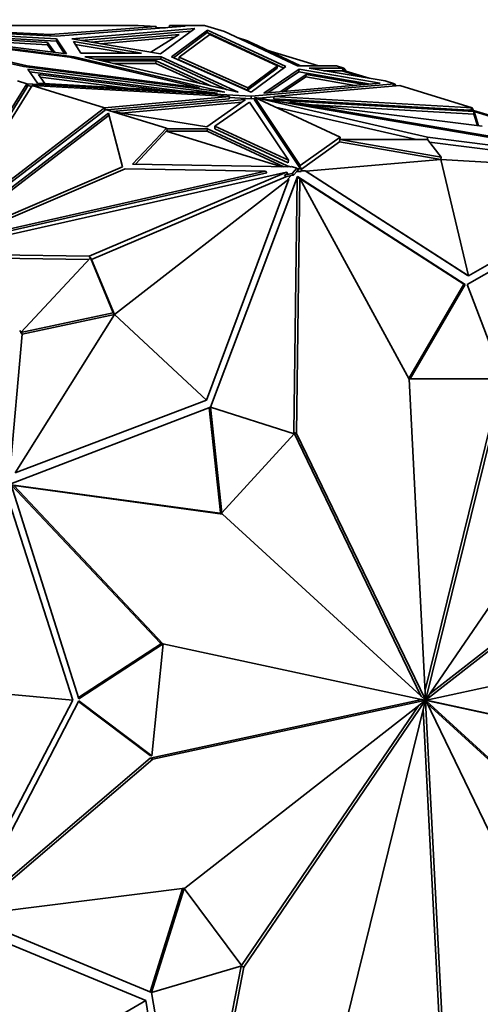
# Model space of a CAD drawing. Units: millimetres. Extents: x 0 to 1969, y 0 to 1964.
# Drawn here: x 993 to 1012, y 477 to 517 of the extents above; entities that cross this region are included whole.
import ezdxf
from ezdxf import colors
from ezdxf.entities.mleader import LeaderData, LeaderLine
from ezdxf.math import Vec2, Vec3

# ---------------------------------------------------------------- set-up
doc = ezdxf.new("R2010")
doc.units = ezdxf.units.MM
doc.layers.add('DV3_Défaut', color=7, linetype='Continuous')
doc.layers.add('Défaut', color=7, linetype='Continuous')

# ---------------------------------------------------------------- blocks, each defined once
blk = doc.blocks.new('_DOT')
at = {"color": 0}
blk.add_line((0, 0), (-1, 0), dxfattribs=at)
at = {"color": 0, "const_width": 0.333}
blk.add_lwpolyline([(-0.1665, 0, 1), (0.1665, 0, 1)], format="xyb", close=True, dxfattribs=at)
blk = doc.blocks.new('SE2')
at = {"layer": 'DV3_Défaut', "color": 7, "linetype": 'Continuous', "lineweight": 35}
for p, q in [((994.85, 516.171), (986.956, 516.578)), ((987.114, 516.416), (993.523, 514.941)), ((995.588, 515.336), (987.114, 516.416)), ((987.175, 516.485), (995.271, 515.454)), ((994.872, 516.07), (987.175, 516.485)), ((994.624, 516.241), (988.174, 516.573)), ((998.186, 516.614), (988.635, 516.614)), ((998.912, 516.573), (994.624, 516.241)), ((1000.098, 516.578), (994.85, 516.171)), ((995.485, 516.07), (1000.483, 516.485)), ((995.87, 516.005), (1000.335, 516.375)), ((998.186, 516.614), (998.912, 516.573)), ((998.904, 516.486), (998.912, 516.573)), ((999.291, 516.516), (998.907, 516.516)), ((1000.483, 516.485), (999.096, 515.454)), ((999.459, 516.614), (999.45, 516.528)), ((999.459, 516.614), (1000.098, 516.578)), ((1000.875, 516.614), (999.459, 516.614)), ((999.545, 515.336), (1000.996, 516.416)), ((1000.875, 516.614), (1001.689, 516.364)), ((1000.986, 516.317), (1000.996, 516.416)), ((1000.996, 516.416), (1004.182, 514.941)), ((988.149, 516.242), (995.402, 515.318)), ((993.671, 514.971), (988.149, 516.242)), ((994.862, 515.972), (988.522, 516.314)), ((994.506, 515.923), (989.319, 516.212)), ((994.496, 515.825), (990.702, 516.036)), ((994.619, 516.183), (994.624, 516.241)), ((994.862, 515.972), (994.872, 516.07)), ((995.191, 515.464), (994.862, 515.972)), ((995.271, 515.454), (994.872, 516.07)), ((999.096, 515.454), (995.485, 516.07)), ((996.281, 515.934), (999.85, 516.247)), ((996.659, 515.87), (999.67, 516.133)), ((999.85, 516.247), (998.699, 515.522)), ((999.622, 515.302), (1000.986, 516.317)), ((1001.095, 516.242), (999.853, 515.318)), ((1000.986, 516.317), (1004.097, 514.877)), ((1003.84, 514.971), (1001.095, 516.242)), ((1004.654, 514.966), (1001.689, 516.364)), ((1001.689, 516.364), (1001.689, 516.364)), ((1002.244, 516.102), (1002.622, 515.986)), ((1002.823, 515.889), (1002.462, 515.999)), ((1002.622, 515.986), (1002.596, 515.958)), ((1002.622, 515.986), (1002.811, 515.892)), ((994.506, 515.923), (994.496, 515.825)), ((994.716, 515.525), (994.496, 515.825)), ((994.806, 515.513), (994.506, 515.923)), ((995.556, 515.954), (995.862, 515.482)), ((998.324, 515.482), (995.556, 515.954)), ((995.629, 515.842), (997.738, 515.482)), ((1002.823, 515.889), (1004.779, 514.966)), ((1003.416, 515.609), (1005.506, 514.966)), ((995.402, 515.318), (1000.673, 514.079)), ((995.582, 515.275), (995.588, 515.336)), ((1001.705, 513.899), (995.588, 515.336)), ((995.862, 515.482), (998.324, 515.482)), ((996.02, 515.335), (999.118, 515.335)), ((1002.245, 513.898), (996.02, 515.335)), ((996.447, 515.237), (999.108, 515.237)), ((996.751, 515.167), (998.91, 515.167)), ((998.91, 515.167), (998.9, 515.068)), ((998.91, 515.167), (1001.163, 514.148)), ((999.108, 515.237), (999.118, 515.335)), ((999.108, 515.237), (1001.795, 514.002)), ((999.118, 515.335), (1002.245, 513.898)), ((1002.781, 513.899), (999.545, 515.336)), ((999.843, 515.219), (999.853, 515.318)), ((999.843, 515.219), (1002.631, 513.98)), ((999.853, 515.318), (1002.641, 514.079)), ((993.523, 514.941), (1001.705, 513.899)), ((993.666, 514.923), (993.671, 514.971)), ((1000.673, 514.079), (993.671, 514.971)), ((993.698, 514.832), (994.089, 514.265)), ((1001.41, 513.866), (993.698, 514.832)), ((997.177, 515.068), (998.9, 515.068)), ((998.9, 515.068), (1000.697, 514.255)), ((1002.631, 513.98), (1003.83, 514.872)), ((1002.641, 514.079), (1003.84, 514.971)), ((1004.182, 514.941), (1002.781, 513.899)), ((1003.292, 513.866), (1004.719, 514.832)), ((1003.83, 514.872), (1003.84, 514.971)), ((1006.235, 514.966), (1004.654, 514.966)), ((1004.709, 514.733), (1004.719, 514.832)), ((1004.719, 514.832), (1008.015, 514.265)), ((1006.545, 514.871), (1005.137, 514.871)), ((1005.137, 514.871), (1008.216, 514.357)), ((1006.453, 514.773), (1005.727, 514.772)), ((1005.906, 514.976), (1005.897, 514.966)), ((1005.906, 514.976), (1005.939, 514.966)), ((1006.235, 514.966), (1006.235, 514.966)), ((1006.235, 514.966), (1006.545, 514.871)), ((1006.524, 514.849), (1006.453, 514.773)), ((1006.453, 514.773), (1007.315, 514.508)), ((1006.481, 514.8), (1006.455, 514.772)), ((1007.569, 514.465), (1006.481, 514.8)), ((1006.545, 514.871), (1006.536, 514.783)), ((1006.536, 514.783), (1006.545, 514.871)), ((1006.545, 514.871), (1006.545, 514.871)), ((1006.545, 514.871), (1006.63, 514.754)), ((999.999, 513.942), (993.773, 514.722)), ((994.395, 514.248), (994.14, 514.618)), ((994.14, 514.618), (999.178, 513.987)), ((994.215, 514.509), (997.768, 514.064)), ((1003.447, 513.879), (1004.709, 514.733)), ((1005.003, 514.618), (1003.977, 513.923)), ((1004.993, 514.52), (1004.132, 513.937)), ((1004.709, 514.733), (1007.624, 514.232)), ((1005.003, 514.618), (1004.993, 514.52)), ((1006.984, 514.178), (1004.993, 514.52)), ((1007.374, 514.211), (1005.003, 514.618)), ((993.663, 514.242), (989.396, 507.388)), ((993.667, 514.097), (989.446, 507.318)), ((990.13, 508.152), (993.88, 514.175)), ((993.286, 514.357), (993.663, 514.242)), ((1002.78, 513.733), (993.663, 514.242)), ((993.663, 514.242), (993.663, 514.242)), ((993.663, 514.242), (993.667, 514.097)), ((993.716, 514.169), (993.663, 514.241)), ((993.663, 514.241), (993.729, 514.165)), ((993.694, 514.141), (993.663, 514.241)), ((993.665, 514.142), (993.694, 514.141)), ((993.667, 514.139), (993.665, 514.14)), ((993.667, 514.139), (993.694, 514.141)), ((993.667, 514.139), (993.668, 514.1)), ((993.667, 514.097), (993.668, 514.1)), ((993.694, 514.141), (993.668, 514.1)), ((993.668, 514.1), (993.668, 514.1)), ((993.712, 514.17), (993.694, 514.141)), ((993.694, 514.141), (993.694, 514.141)), ((993.694, 514.141), (993.694, 514.141)), ((993.712, 514.17), (993.85, 514.127)), ((993.831, 514.133), (993.853, 514.132)), ((993.88, 514.175), (993.88, 514.175)), ((993.88, 514.175), (1001.892, 513.728)), ((993.88, 514.175), (996.822, 513.27)), ((993.88, 514.175), (993.88, 514.175)), ((994.089, 514.265), (1001.41, 513.866)), ((1000.668, 514.031), (1000.673, 514.079)), ((1000.769, 514.018), (1000.669, 514.041)), ((1002.631, 513.98), (1002.641, 514.079)), ((1008.592, 514.242), (1002.78, 513.733)), ((1008.015, 514.265), (1003.292, 513.866)), ((1003.702, 513.728), (1008.809, 514.175)), ((1008.216, 514.357), (1008.216, 514.357)), ((1008.216, 514.357), (1008.592, 514.242)), ((1008.527, 514.15), (1008.592, 514.242)), ((1008.579, 514.155), (1008.539, 514.167)), ((1008.592, 514.242), (1008.562, 514.16)), ((1008.583, 514.155), (1008.592, 514.242)), ((1008.594, 514.156), (1008.592, 514.242)), ((1008.665, 514.162), (1008.592, 514.242)), ((1008.592, 514.242), (1008.592, 514.242)), ((1008.809, 514.175), (1011.752, 513.27)), ((1008.809, 514.175), (1008.809, 514.175)), ((1001.892, 513.728), (996.822, 513.27)), ((1001.882, 513.63), (996.925, 513.182)), ((1002.523, 513.603), (997.14, 513.116)), ((1000.977, 512.489), (1002.535, 513.585)), ((1001.882, 513.63), (1001.892, 513.728)), ((1001.888, 513.684), (1002.77, 513.635)), ((1002.523, 513.603), (1002.52, 513.574)), ((1002.535, 513.585), (1002.523, 513.603)), ((1002.77, 513.635), (1002.78, 513.733)), ((1002.77, 513.635), (1002.914, 513.648)), ((1002.908, 513.592), (1002.918, 513.69)), ((1004.758, 510.825), (1002.908, 513.592)), ((1002.918, 513.69), (1006.388, 512.078)), ((1004.768, 510.924), (1002.918, 513.69)), ((1002.924, 513.69), (1009.944, 512.078)), ((1002.924, 513.688), (1002.924, 513.69)), ((1019.074, 510.924), (1002.924, 513.69)), ((1003.085, 513.663), (1003.701, 513.716)), ((1003.539, 513.585), (1011.829, 513.113)), ((1003.692, 513.63), (1003.702, 513.728)), ((1011.645, 513.177), (1003.692, 513.63)), ((1011.752, 513.27), (1003.702, 513.728)), ((996.822, 513.27), (990.13, 508.152)), ((996.839, 513.174), (990.181, 508.082)), ((996.822, 513.27), (996.839, 513.174)), ((996.822, 513.27), (996.822, 513.27)), ((996.822, 513.27), (996.822, 513.27)), ((996.822, 513.27), (996.822, 513.27)), ((996.859, 513.203), (996.839, 513.174)), ((996.859, 513.203), (999.329, 512.443)), ((1002.407, 513.494), (997.494, 513.051)), ((1002.703, 513.502), (1001.304, 512.518)), ((1004.286, 511.135), (1002.703, 513.502)), ((1003.77, 513.294), (1009.496, 511.979)), ((1004.356, 513.456), (1004.119, 513.486)), ((1004.355, 513.445), (1004.361, 513.502)), ((1004.361, 513.502), (1012.162, 512.518)), ((1018.181, 511.135), (1004.361, 513.502)), ((1005.275, 513.387), (1011.819, 513.015)), ((1011.645, 513.177), (1011.675, 513.203)), ((1011.662, 513.172), (1011.645, 513.177)), ((1011.66, 513.172), (1011.662, 513.172)), ((1014.117, 512.416), (1011.66, 513.172)), ((1011.662, 513.171), (1011.662, 513.172)), ((1014.146, 512.443), (1011.675, 513.203)), ((1011.71, 513.192), (1011.752, 513.27)), ((1011.752, 513.27), (1011.752, 513.27)), ((1011.752, 513.27), (1011.752, 513.27)), ((1011.752, 513.27), (1011.752, 513.27)), ((1011.806, 513.163), (1011.752, 513.27)), ((989.832, 507.585), (996.982, 513.054)), ((990.097, 507.679), (997.005, 512.964)), ((996.982, 513.054), (997.554, 510.866)), ((997.197, 513.099), (1000.977, 512.489)), ((1011.809, 513.073), (1011.826, 513.087)), ((1011.811, 513.071), (1011.809, 513.073)), ((1011.823, 513.058), (1011.811, 513.071)), ((1011.826, 513.067), (1011.811, 513.071)), ((1011.823, 513.058), (1011.819, 513.015)), ((1011.819, 513.015), (1011.964, 512.543)), ((1011.826, 513.067), (1011.823, 513.058)), ((1011.829, 513.113), (1011.826, 513.087)), ((1011.826, 513.087), (1011.826, 513.068)), ((1011.826, 513.068), (1011.826, 513.067)), ((1011.829, 513.113), (1012.005, 512.538)), ((999.329, 512.443), (997.959, 510.975)), ((999.38, 512.374), (998.074, 510.973)), ((999.328, 512.318), (999.382, 512.376)), ((999.329, 512.443), (999.38, 512.374)), ((999.348, 512.418), (999.352, 512.416)), ((1000.999, 512.416), (999.352, 512.416)), ((999.382, 512.376), (999.352, 512.416)), ((999.382, 512.376), (999.377, 512.377)), ((1000.999, 512.416), (1000.989, 512.318)), ((1004.234, 510.916), (1000.999, 512.416)), ((1001.294, 512.42), (1001.304, 512.518)), ((1001.294, 512.42), (1004.276, 511.036)), ((1001.304, 512.518), (1004.286, 511.135)), ((1000.989, 512.318), (999.328, 512.318)), ((999.328, 512.318), (1004.015, 510.877)), ((1004.098, 510.875), (1000.989, 512.318)), ((1006.388, 512.078), (1004.768, 510.924)), ((1006.368, 511.881), (1006.388, 512.078)), ((1006.379, 511.979), (1006.369, 511.881)), ((1006.379, 511.979), (1010.492, 511.261)), ((1009.934, 511.979), (1006.379, 511.979)), ((1009.934, 511.979), (1009.944, 512.078)), ((1010.492, 511.261), (1009.934, 511.979)), ((1009.944, 512.078), (1019.074, 510.924)), ((1006.368, 511.881), (1004.821, 510.779)), ((1006.369, 511.881), (1010.482, 511.163)), ((1010.02, 511.869), (1018.911, 510.745)), ((1010.492, 511.261), (1010.482, 511.163)), ((997.554, 510.866), (989.926, 507.607)), ((990.805, 507.861), (997.654, 510.788)), ((997.654, 510.788), (1003.359, 510.695)), ((997.959, 510.975), (1004.386, 510.871)), ((1004.234, 510.916), (1004.163, 510.906)), ((1004.27, 510.873), (1004.163, 510.906)), ((1004.163, 510.906), (1004.191, 510.874)), ((1004.234, 510.916), (1004.379, 510.871)), ((1004.276, 511.036), (1004.286, 511.135)), ((1004.386, 510.871), (1004.419, 510.878)), ((1004.419, 510.878), (1004.635, 510.812)), ((1004.635, 510.812), (1004.442, 510.605)), ((1004.635, 510.812), (1004.686, 510.742)), ((1004.654, 510.786), (1004.658, 510.785)), ((1004.822, 510.785), (1004.658, 510.785)), ((1004.688, 510.744), (1004.658, 510.785)), ((1004.758, 510.825), (1004.768, 510.924)), ((1004.783, 510.843), (1004.758, 510.825)), ((1004.783, 510.843), (1004.822, 510.785)), ((1004.822, 510.785), (1004.812, 510.687)), ((1010.482, 511.163), (1004.994, 510.695)), ((1010.482, 511.163), (1011.602, 506.452)), ((1010.482, 511.163), (1019.014, 510.695)), ((1004.209, 510.659), (989.539, 507.347)), ((1003.359, 510.695), (990.805, 507.861)), ((1003.41, 510.626), (990.855, 507.792)), ((996.192, 507.244), (1004.209, 510.659)), ((996.293, 507.104), (1004.185, 510.466)), ((1004.656, 510.483), (1001.128, 501.113)), ((1003.41, 510.626), (1003.359, 510.695)), ((1004.442, 510.605), (1004.134, 510.535)), ((1004.134, 510.535), (1004.26, 510.589)), ((1004.134, 510.535), (1004.185, 510.466)), ((1004.401, 510.514), (1004.185, 510.466)), ((1004.26, 510.589), (1004.209, 510.659)), ((1004.27, 510.375), (1004.401, 510.514)), ((1004.3, 510.366), (1004.27, 510.375)), ((1004.493, 510.535), (1004.401, 510.514)), ((1004.442, 510.605), (1004.493, 510.535)), ((1004.634, 510.687), (1004.493, 510.535)), ((1004.502, 500.085), (1004.638, 510.426)), ((1004.615, 500.051), (1004.751, 510.391)), ((1004.634, 510.687), (1004.688, 510.744)), ((1004.686, 510.742), (1004.634, 510.687)), ((1004.812, 510.687), (1004.634, 510.687)), ((1004.634, 510.687), (1004.634, 510.687)), ((1004.638, 510.426), (1004.751, 510.391)), ((1011.415, 506.115), (1004.65, 510.468)), ((1011.471, 506.098), (1004.656, 510.483)), ((1004.688, 510.744), (1004.683, 510.746)), ((1004.751, 510.391), (1009.191, 502.248)), ((1004.814, 510.704), (1004.965, 510.704)), ((1004.965, 510.704), (1011.546, 506.469)), ((1004.965, 510.704), (1004.994, 510.695)), ((1011.602, 506.452), (1004.994, 510.695)), ((1019.248, 510.483), (1011.545, 506.098)), ((1011.602, 506.452), (1019.014, 510.695)), ((997.219, 504.875), (1004.3, 510.366)), ((1000.955, 501.404), (1004.3, 510.366)), ((989.539, 507.347), (996.192, 507.244)), ((989.745, 507.206), (996.18, 507.106)), ((996.242, 507.173), (993.423, 504.151)), ((996.293, 507.104), (996.192, 507.244)), ((996.242, 507.173), (996.293, 507.104)), ((997.167, 504.944), (996.242, 507.173)), ((996.293, 507.104), (996.293, 507.104)), ((997.218, 504.875), (996.293, 507.104)), ((1011.546, 506.469), (1011.602, 506.452)), ((1009.175, 502.283), (1011.415, 506.115)), ((1009.231, 502.265), (1011.471, 506.098)), ((1011.471, 506.098), (1011.415, 506.115)), ((1011.545, 506.098), (1013.01, 502.265)), ((997.219, 504.875), (993.182, 498.448)), ((993.423, 504.151), (997.167, 504.944)), ((993.473, 504.081), (997.218, 504.875)), ((997.167, 504.944), (997.218, 504.875)), ((997.219, 504.875), (1000.955, 501.404)), ((993.473, 504.081), (992.973, 498.447)), ((993.473, 504.081), (993.371, 504.221)), ((993.423, 504.151), (993.473, 504.081)), ((1009.231, 502.265), (1009.175, 502.283)), ((1009.191, 502.248), (1009.857, 489.266)), ((1013.01, 502.265), (1009.231, 502.265)), ((1012.956, 502.265), (1009.839, 489.626)), ((1013.092, 502.327), (1009.871, 489.266)), ((1000.955, 501.404), (993.182, 498.448)), ((1001.124, 501.109), (993.016, 498.006)), ((1001.532, 496.845), (1001.071, 501.089)), ((1001.589, 496.828), (1001.124, 501.109)), ((1001.128, 501.113), (1004.526, 500.033)), ((1004.526, 500.033), (1001.589, 496.828)), ((1009.687, 489.376), (1004.502, 500.085)), ((1004.502, 500.085), (1004.615, 500.051)), ((1009.84, 489.258), (1004.615, 500.051)), ((1009.887, 489.258), (1017.241, 500.051)), ((993.016, 498.006), (995.781, 489.28)), ((995.524, 489.218), (992.827, 497.653)), ((1001.5, 496.81), (993.029, 497.966)), ((993.035, 497.948), (999.074, 491.545)), ((1001.613, 496.775), (993.129, 497.933)), ((993.129, 497.933), (999.187, 491.511)), ((1001.5, 496.81), (1001.613, 496.775)), ((1001.589, 496.828), (1001.532, 496.845)), ((1009.896, 489.246), (1019.641, 496.84)), ((1010.038, 489.48), (1019.528, 496.875)), ((1009.829, 489.246), (1001.613, 496.775)), ((1020.939, 491.606), (1009.901, 489.227)), ((995.767, 489.325), (999.138, 491.524)), ((995.781, 489.28), (999.194, 491.507)), ((999.194, 491.507), (998.735, 486.964)), ((999.074, 491.545), (999.187, 491.511)), ((999.194, 491.507), (999.138, 491.524)), ((999.187, 491.511), (1009.82, 489.226)), ((990.453, 489.694), (995.524, 489.218)), ((995.524, 489.218), (991.123, 480.799)), ((995.772, 489.191), (991.242, 480.464)), ((998.735, 486.964), (995.772, 489.191)), ((998.667, 486.865), (1009.705, 489.244)), ((998.78, 486.83), (1009.818, 489.209)), ((1009.823, 489.19), (1000.078, 481.596)), ((1009.705, 489.244), (1009.818, 489.209)), ((1009.777, 489.224), (1009.89, 489.19)), ((1009.777, 489.224), (1009.782, 489.22)), ((1009.803, 489.269), (1009.84, 489.258)), ((1009.821, 489.195), (1009.879, 489.178)), ((1009.822, 489.233), (1009.899, 489.209)), ((1020.419, 486.96), (1009.823, 489.236)), ((1009.824, 489.25), (1009.901, 489.227)), ((1009.845, 489.262), (1009.896, 489.246)), ((1009.857, 489.271), (1009.871, 489.266)), ((1009.857, 489.267), (1009.887, 489.258)), ((1009.89, 489.19), (1018.106, 481.66)), ((1020.531, 486.925), (1009.899, 489.209)), ((998.678, 486.981), (995.763, 489.173)), ((1009.568, 488.991), (1002.385, 478.45)), ((1009.832, 489.177), (1002.478, 478.385)), ((1006.626, 476.109), (1009.847, 489.169)), ((1010.415, 476.222), (1009.767, 488.845)), ((1009.815, 489.183), (1009.832, 489.177)), ((1009.816, 489.184), (1009.862, 489.169)), ((1009.842, 489.171), (1009.847, 489.169)), ((1010.528, 476.188), (1009.862, 489.169)), ((1009.879, 489.178), (1015.104, 478.385)), ((1009.919, 489.094), (1017.993, 481.695)), ((991.301, 480.578), (998.667, 486.865)), ((991.366, 480.502), (998.78, 486.83)), ((998.667, 486.865), (998.78, 486.83)), ((998.735, 486.964), (998.678, 486.981)), ((1000.078, 481.596), (991.366, 480.502)), ((998.667, 477.384), (999.987, 481.584)), ((998.722, 477.362), (1000.047, 481.579)), ((1000.047, 481.579), (1000.017, 481.588)), ((1000.047, 481.579), (1002.395, 478.437)), ((991.242, 480.464), (998.722, 477.362)), ((998.49, 477.031), (991.316, 480.004)), ((1002.395, 478.437), (998.725, 477.357)), ((1002.365, 478.42), (1000.356, 468.079)), ((1002.372, 478.43), (1002.365, 478.42)), ((1002.365, 478.42), (1002.478, 478.385)), ((1002.478, 478.385), (1000.469, 468.044)), ((998.725, 477.357), (1000.358, 467.987)), ((994.148, 474.513), (998.49, 477.031)), ((998.49, 477.031), (1000.024, 468.086))]:
    blk.add_line(p, q, dxfattribs=at)
at = {"layer": 'DV3_Défaut', "color": 7, "linetype": 'Continuous', "lineweight": 18}
blk.add_line((1006.5, 514.794), (1006.524, 514.849), dxfattribs=at)
at = {"layer": 'DV3_Défaut', "color": 7, "linetype": 'Continuous', "lineweight": 35}
for centre, major_axis, start_param, end_param in [((1009.746, 489.253), (0.0147, 0.0478), 4.346344, 4.576112), ((1009.859, 489.218), (-0.0147, -0.0478), 5.136738, 5.568631), ((1009.859, 489.218), (-0.0147, -0.0478), 4.346344, 4.782323), ((1009.859, 489.218), (0.0147, 0.0478), 0.424349, 0.856242), ((1009.859, 489.218), (-0.0147, -0.0478), 2.775548, 3.211526), ((1009.859, 489.218), (0.0147, 0.0478), 4.346344, 4.782323), ((1009.859, 489.218), (0.0147, 0.0478), 5.136738, 5.568631), ((1009.859, 489.218), (0.0147, 0.0478), 2.775548, 3.211526), ((1009.859, 489.218), (-0.0147, -0.0478), 0.424349, 0.856242)]:
    blk.add_ellipse(centre, major_axis=major_axis, ratio=0.806707, start_param=start_param, end_param=end_param, dxfattribs=at)

msp = doc.modelspace()

# ---------------------------------------------------------------- block references
at = {"layer": 'Défaut'}
msp.add_blockref('SE2', (0, 0), dxfattribs=at)

# ---------------------------------------------------------------- leaders
at = {"layer": 'Défaut', "color": 7, "linetype": 'Continuous', "lineweight": 18}
ml = msp.add_multileader_mtext('Standard', dxfattribs=at)
ml.set_content('{\\pxsm0.9;\\fSolid Edge ISO|b1||i0||c0|p34;\\W1.;11/12/2018\\P}', color=256)
ml.set_leader_properties()
ml.set_arrow_properties(name='DOT')
ml.build(insert=Vec2(0, 0))
ml.multileader.update_dxf_attribs({"leader_type": 0, "dogleg_length": 0, "arrow_head_size": 12})
ctx = ml.context
ctx.base_point, ctx.char_height, ctx.arrow_head_size, ctx.landing_gap_size = Vec3(1881.543, 1957.374), 12, 12, 4.2
notes = []
notes.append((ctx, [(0, (0, 0, 0), (0, 0), (1, 0), 1, [])]))
ctx.mtext.insert = Vec3(1883.543, 1963.494)
for ctx, leaders in notes:
    for number, flags, end, landing, length, lines in leaders:
        leader = LeaderData()
        leader.index, (leader.has_last_leader_line, leader.has_dogleg_vector, leader.attachment_direction) = number, flags
        leader.last_leader_point, leader.dogleg_vector, leader.dogleg_length = Vec3(end), Vec3(landing), length
        for number, points, colour, breaks in lines:
            line = LeaderLine()
            line.index, line.vertices, line.color, line.breaks = number, Vec3.list(points), colors.encode_raw_color(colour), breaks
            leader.lines.append(line)
        ctx.leaders.append(leader)

doc.saveas('drawing.dxf')
